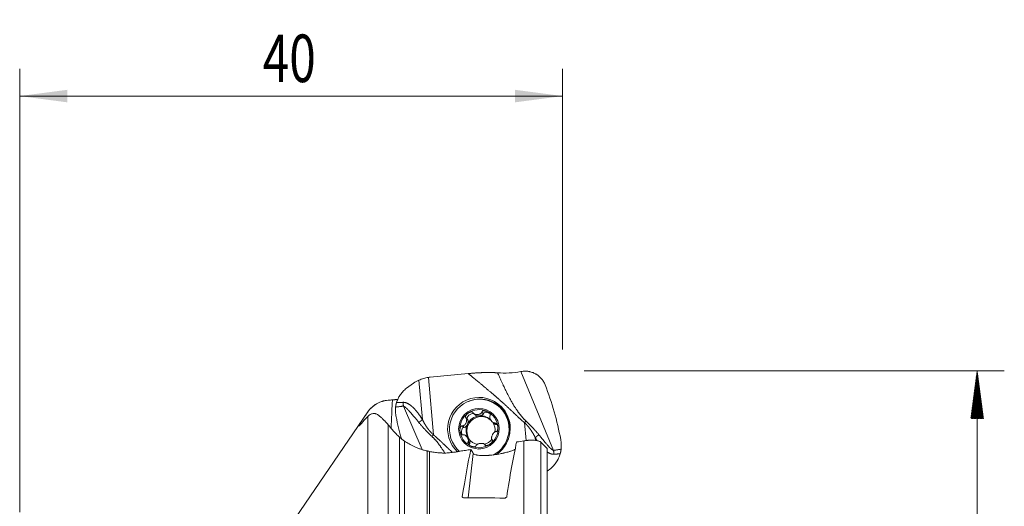
# Model space of a CAD drawing. Units: millimetres. Extents: x -20.9 to 72.5, y -40.5 to 58.9.
# Drawn here: x 0 to 72.5, y 23 to 58.9 of the extents above; entities that cross this region are included whole.
import ezdxf

# ---------------------------------------------------------------- set-up
doc = ezdxf.new("R2010")
doc.units = ezdxf.units.MM
for name, color, linetype in [('1', 4, 'Continuous'), ('2', 7, 'Continuous'), ('SK2', 7, 'Continuous')]:
    doc.layers.add(name, color=color, linetype=linetype)
doc.styles.add('iso_b_vert', font='simplex.shx')
doc.dimstyles.get("Standard").update_dxf_attribs({"dimtxt": 0.18, "dimasz": 0.18, "dimexe": 0.18, "dimexo": 0.0625, "dimgap": 0.09, "dimtad": 1, "dimzin": 0, "dimdsep": 52, "dimtxsty": 'Standard', "dimcen": 0.09, "dimadec": 0, "dimazin": 0, "dimtfac": 1, "dimtdec": 4, "dimtofl": 0, "dimtmove": 0, "dimatfit": 3, "dimfxl": 1, "dimtolj": 1, "dimtzin": 0, "dimarcsym": 0})

# ---------------------------------------------------------------- blocks, each defined once
blk = doc.blocks.new('_U0')
at = {"layer": 'SK2', "lineweight": 13}
for p, q in [((0, 22.5875), (0, 55.25)), ((40, 34.5875), (40, 55.25)), ((40, 53.25), (0, 53.25))]:
    blk.add_line(p, q, dxfattribs=at)
at = {"layer": 'SK2', "lineweight": 18}
for points in [[(0, 53.25), (3.499998, 53.710784), (3.500002, 52.789216)], [(40, 53.25), (36.500002, 52.789216), (36.499998, 53.710784)]]:
    blk.add_solid(points, dxfattribs=at)
at = {"layer": 'SK2', "lineweight": 18, "insert": (17.910767, 54.282634), "char_height": 3.5, "attachment_point": 7, "line_spacing_factor": 1.084337, "style": 'iso_b_vert'}
blk.add_mtext('\\W0.7361;40', dxfattribs=at)

msp = doc.modelspace()

# ---------------------------------------------------------------- hatches: boundary and pattern name
at = {"layer": '2', "lineweight": 13}
h = msp.add_hatch(dxfattribs=at)
h.set_pattern_fill('ANSI31', color=256, scale=0.0062, style=0)
h.paths.add_polyline_path([(70.539, 33), (71, 29.5), (70.078, 29.5)])

# ---------------------------------------------------------------- linework, layer by layer
at = {"layer": '1', "lineweight": 18}
for p, q in [((33.048, 32.808), (30.242, 32.541)), ((36.913, 32.955), (36.946, 32.96)), ((29.016, 32.104), (28.494, 31.722)), ((27.563, 30.88), (27.144, 30.848)), ((25.643, 29.98), (20.331, 22.185)), ((33.44, 29.874), (33.548, 29.767)), ((34.059, 29.965), (34.169, 29.856)), ((34.169, 29.856), (34.159, 29.838)), ((35.474, 30.218), (35.411, 30.28)), ((35.474, 30.218), (35.474, 30.218)), ((32.889, 29.531), (32.999, 29.422)), ((32.999, 29.422), (33.009, 29.405)), ((34.795, 29.269), (34.897, 29.168)), ((35.121, 29.062), (35.101, 29.061)), ((32.616, 28.944), (32.726, 28.835)), ((32.745, 28.837), (32.726, 28.835)), ((33.006, 28.09), (32.905, 28.191)), ((33.043, 27.778), (33.152, 27.669)), ((33.16, 27.687), (33.152, 27.669)), ((34.34, 27.505), (34.247, 27.598)), ((34.269, 27.572), (34.333, 27.507)), ((34.795, 27.944), (34.817, 27.923)), ((32.306, 27.163), (32.368, 27.1)), ((38.863, 18.497), (38.863, 27.281)), ((38.863, 25.613), (39.121, 25.822))]:
    msp.add_line(p, q, dxfattribs=at)
at = {"layer": '1', "lineweight": 13}
for p, q in [((36.913, 32.955), (39.335, 27.145)), ((29.671, 29.419), (29.417, 32.326)), ((30.107, 32.524), (30.477, 28.297)), ((27.144, 30.843), (27.144, 30.848)), ((25.643, 29.98), (25.643, 29.977)), ((29.658, 27.21), (28.268, 30.411)), ((34.051, 29.946), (34.159, 29.838)), ((25.643, 16.13), (25.643, 29.65)), ((27.144, 29.041), (27.144, 16.507)), ((32.901, 29.513), (33.009, 29.405)), ((34.993, 29.17), (35.101, 29.061)), ((37.308, 27.874), (37.193, 29.193)), ((32.637, 28.946), (32.745, 28.837)), ((27.986, 17.456), (27.986, 28.128)), ((28.35, 27.841), (28.35, 17.78)), ((33.051, 27.795), (33.16, 27.687)), ((34.257, 27.587), (34.338, 27.506)), ((37.144, 20.02), (37.144, 27.854)), ((37.984, 28.085), (38.002, 27.882)), ((38.395, 27.75), (38.395, 19.468)), ((30.011, 20.228), (30.011, 27.111)), ((30.182, 27.073), (30.182, 20.23)), ((33.051, 23.651), (33.417, 26.929))]:
    msp.add_line(p, q, dxfattribs=at)
at = {"layer": '1', "lineweight": 18}
msp.add_arc((27.296, 28.854), 2, 94.36064, 145.72962, dxfattribs=at)
for centre, major_axis, ratio, start_param, end_param in [((36.073, 33.59), (2.31, 0.142), 0.315622, -1.973463, -1.218206), ((30.717, 30.666), (2.251, -0.685), 0.757008, 2.395013, 2.624855), ((30.608, 30.721), (1.89, -0.736), 0.88652, 2.087295, 2.156684), ((17.171, 22.775), (12.99, 19.83), 0.962955, -0.78533, -0.604626), ((33.835, 28.745), (1.634, 1.64), 0.992404, 0, -3.105587), ((33.858, 28.722), (1.553, 1.559), 0.992404, 0, -3.073626), ((33.904, 28.676), (1.595, 1.601), 0.992404, 0, 0.419673), ((33.834, 28.746), (0.995, 0.999), 0.992404, 1.39817, 2.445367), ((34.01, 28.57), (-0.758, -0.761), 0.992404, -3.102587, -0.039043), ((33.242, 29.637), (0.269, 0.191), 0.504551, 0.419743, 3.105747), ((33.834, 28.746), (0.995, 0.999), 0.992404, 0.350972, 1.39817), ((33.844, 29.86), (0.327, 0.032), 0.507476, -2.829644, -1.575926), ((33.844, 29.86), (0.327, 0.032), 0.507476, -1.575926, -0.322207), ((34.475, 29.754), (0.298, -0.136), 0.511144, 1.126664, -2.934182), ((33.834, 28.746), (0.995, 0.999), 0.992404, -0.696225, 0.350972), ((33.858, 28.722), (1.553, 1.559), 0.992404, -1.862934, 0), ((33.835, 28.745), (1.634, 1.64), 0.992404, -0.791117, 0), ((33.921, 28.659), (1.553, 1.559), 0.992404, -1.201138, 0), ((33.904, 28.676), (1.595, 1.601), 0.992404, -0.581612, 0), ((51.366, 33.851), (21.907, -10.349), 0.974021, -2.510455, -2.441311), ((32.83, 29.143), (0.139, 0.299), 0.505226, -2.821175, -1.567456), ((33.952, 28.629), (-0.758, -0.761), 0.992404, -1.219824, -0.172627), ((33.952, 28.629), (0.758, 0.761), 0.992404, 0.874571, 1.921768), ((32.83, 29.143), (0.139, 0.299), 0.505226, -1.567456, -0.313737), ((33.952, 28.629), (-0.758, -0.761), 0.992404, 3.080967, -2.267022), ((33.952, 28.629), (-0.758, -0.761), 0.992404, 2.234161, 2.923642), ((34.965, 29.346), (0.188, -0.268), 0.511843, -1.236674, -0.315288), ((33.834, 28.746), (0.995, 0.999), 0.992404, 2.445367, -2.790621), ((32.719, 28.511), (0.028, -0.327), 0.50885, 2.935928, -0.874935), ((33.834, 28.746), (0.995, 0.999), 0.992404, -1.743423, -0.696225), ((33.835, 28.745), (1.634, 1.64), 0.992404, -1.7548, -0.791117), ((32.938, 27.911), (0.188, -0.268), 0.511843, 1.572586, 1.90492), ((33.952, 28.629), (-0.758, -0.761), 0.992404, -0.172627, 0.558775), ((32.938, 27.911), (0.188, -0.268), 0.511843, 0.318867, 1.572586), ((33.429, 27.503), (0.298, -0.136), 0.511144, 2.927369, -2.4963), ((33.834, 28.746), (0.995, 0.999), 0.992404, -2.790621, -1.743423), ((33.952, 28.629), (-0.758, -0.761), 0.992404, 1.052594, 1.679096), ((38.228, 0.039), (0.455, 32.144), 0.12316, 0.532102, 0.745009), ((34.903, 0.039), (0.451, 31.856), 0.12316, 0.550514, 0.734404), ((41.833, -2.043), (25.915, -31.591), 0.290389, 2.249761, 2.253193), ((30265.51, -2068.6), (30383.249, -2083.254), 0.006394, 3.041465, 3.042477), ((36.619, 2.471), (36.787, 28.602), 0.383446, 1.300328, 1.303173)]:
    msp.add_ellipse(centre, major_axis=major_axis, ratio=ratio, start_param=start_param, end_param=end_param, dxfattribs=at)
at = {"layer": '1', "lineweight": 13}
msp.add_ellipse((33.904, 28.676), major_axis=(1.595, 1.601), ratio=0.992404, start_param=0.419673, end_param=1.171103, dxfattribs=at)
at = {"layer": '1', "lineweight": 18}
msp.add_ellipse((33.834, 28.746), major_axis=(1.059, 1.063), ratio=0.992404, dxfattribs=at)
for points, degree, knots in [([(33.048, 32.808), (33.624, 32.863), (34.143, 32.879), (34.739, 32.897), (35.209, 32.863)], 2, [0, 0, 0, 0.5, 0.5, 1, 1, 1]), ([(38.713, 31.979), (38.679, 32.067), (38.638, 32.15), (38.566, 32.268), (38.541, 32.306), (38.5, 32.362), (38.486, 32.38), (38.457, 32.416), (38.442, 32.434), (38.366, 32.52), (38.3, 32.583), (38.194, 32.668), (38.158, 32.694), (38.101, 32.732), (38.082, 32.744), (38.043, 32.768), (38.023, 32.779), (37.924, 32.834), (37.841, 32.87), (37.713, 32.914), (37.67, 32.927), (37.604, 32.944), (37.582, 32.949), (37.537, 32.958), (37.515, 32.962), (37.402, 32.98), (37.311, 32.987), (37.129, 32.985), (37.038, 32.977), (36.946, 32.961)], 3, [0, 0, 0, 0, 0.125, 0.125, 0.1875, 0.1875, 0.21875, 0.21875, 0.25, 0.25, 0.375, 0.375, 0.4375, 0.4375, 0.46875, 0.46875, 0.5, 0.5, 0.625, 0.625, 0.6875, 0.6875, 0.71875, 0.71875, 0.75, 0.75, 0.875, 0.875, 1, 1, 1, 1]), ([(30.107, 32.524), (29.987, 32.504), (29.87, 32.477), (29.64, 32.411), (29.527, 32.372), (29.417, 32.326)], 3, [0, 0, 0, 0, 0.5, 0.5, 1, 1, 1, 1]), ([(27.763, 30.683), (27.794, 30.786), (27.833, 30.886), (27.892, 31.007), (27.905, 31.031), (27.93, 31.079), (27.944, 31.103), (27.985, 31.173), (28.014, 31.218), (28.106, 31.35), (28.174, 31.432), (28.287, 31.548), (28.326, 31.585), (28.408, 31.656), (28.45, 31.69), (28.494, 31.722)], 3, [0, 0, 0, 0, 0.25, 0.25, 0.3125, 0.3125, 0.375, 0.375, 0.5, 0.5, 0.75, 0.75, 0.875, 0.875, 1, 1, 1, 1]), ([(25.643, 29.977), (25.664, 30.008), (25.686, 30.039), (25.732, 30.098), (25.755, 30.127), (25.804, 30.183), (25.829, 30.21), (25.88, 30.264), (25.907, 30.29), (25.988, 30.365), (26.045, 30.413), (26.136, 30.48), (26.167, 30.501), (26.23, 30.543), (26.261, 30.562), (26.358, 30.618), (26.425, 30.652), (26.561, 30.711), (26.631, 30.737), (26.72, 30.765), (26.738, 30.77), (26.775, 30.78), (26.829, 30.795), (26.884, 30.807), (26.994, 30.828), (27.069, 30.837), (27.144, 30.843)], 3, [0, 0, 0, 0, 0.0625, 0.0625, 0.125, 0.125, 0.1875, 0.1875, 0.25, 0.25, 0.375, 0.375, 0.4375, 0.4375, 0.5, 0.5, 0.625, 0.625, 0.75, 0.75, 0.78125, 0.78125, 0.8125, 0.875, 0.875, 1, 1, 1, 1]), ([(27.36, 28.787), (27.376, 29.133), (27.391, 29.479), (27.41, 29.913), (27.414, 30), (27.42, 30.131), (27.422, 30.175), (27.426, 30.262), (27.428, 30.306), (27.431, 30.371), (27.432, 30.393), (27.434, 30.437), (27.434, 30.459), (27.436, 30.502), (27.437, 30.524), (27.44, 30.567), (27.442, 30.589), (27.445, 30.632), (27.447, 30.654), (27.451, 30.697), (27.453, 30.718), (27.462, 30.783), (27.469, 30.825), (27.477, 30.868)], 3, [0, 0, 0, 0, 0.497992, 0.497992, 0.623494, 0.623494, 0.686245, 0.686245, 0.748996, 0.748996, 0.780372, 0.780372, 0.811747, 0.811747, 0.843123, 0.843123, 0.874498, 0.874498, 0.905874, 0.905874, 0.937249, 0.937249, 1, 1, 1, 1]), ([(27.848, 30.899), (27.829, 30.898), (27.811, 30.897), (27.773, 30.895), (27.754, 30.893), (27.726, 30.891), (27.717, 30.891), (27.7, 30.89), (27.674, 30.888), (27.652, 30.887), (27.624, 30.885), (27.611, 30.884), (27.594, 30.883), (27.588, 30.882), (27.578, 30.881), (27.573, 30.881), (27.559, 30.88), (27.551, 30.88), (27.542, 30.879), (27.539, 30.878), (27.534, 30.878), (27.532, 30.878), (27.528, 30.877), (27.527, 30.877), (27.524, 30.877), (27.522, 30.877), (27.518, 30.876), (27.515, 30.876), (27.5, 30.873), (27.489, 30.871), (27.477, 30.868)], 3, [0, 0, 0, 0, 0.062303, 0.062303, 0.134434, 0.134434, 0.170499, 0.170499, 0.206564, 0.278695, 0.278695, 0.350825, 0.350825, 0.38689, 0.38689, 0.422956, 0.422956, 0.495086, 0.495086, 0.531152, 0.531152, 0.567217, 0.567217, 0.603282, 0.603282, 0.639347, 0.639347, 0.711478, 0.711478, 1, 1, 1, 1]), ([(27.763, 30.683), (27.761, 30.677), (27.757, 30.664), (27.751, 30.645), (27.746, 30.626), (27.741, 30.607), (27.736, 30.588), (27.732, 30.569), (27.727, 30.549), (27.723, 30.53), (27.719, 30.511), (27.715, 30.491), (27.712, 30.472), (27.709, 30.452), (27.706, 30.433), (27.703, 30.413), (27.7, 30.394), (27.697, 30.374), (27.695, 30.355), (27.694, 30.342), (27.693, 30.335)], 3, [0, 0, 0, 0, 0.055903, 0.111794, 0.167667, 0.223518, 0.279341, 0.335132, 0.390884, 0.446592, 0.502251, 0.557855, 0.613398, 0.668875, 0.724278, 0.779604, 0.834845, 0.889995, 0.945049, 1, 1, 1, 1]), ([(25.643, 29.977), (25.628, 29.956), (25.614, 29.935), (25.585, 29.892), (25.571, 29.872), (25.529, 29.809), (25.5, 29.768), (25.459, 29.706), (25.445, 29.686), (25.424, 29.655), (25.417, 29.645), (25.404, 29.625), (25.397, 29.615), (25.364, 29.565), (25.338, 29.527), (25.288, 29.454), (25.265, 29.418), (25.236, 29.375), (25.23, 29.367), (25.219, 29.35), (25.214, 29.342), (25.198, 29.317), (25.187, 29.302), (25.157, 29.257), (25.139, 29.229), (25.115, 29.192), (25.108, 29.18), (25.097, 29.163), (25.093, 29.157), (25.087, 29.147), (25.083, 29.142), (25.074, 29.127), (25.069, 29.118), (25.062, 29.106), (25.06, 29.103), (25.055, 29.095), (25.045, 29.078), (25.035, 29.061), (25.022, 29.038), (25.017, 29.027), (25.007, 29.008), (25.003, 28.999), (24.994, 28.977), (24.991, 28.967), (24.992, 28.956), (24.996, 28.954), (25.007, 28.959), (25.012, 28.962), (25.023, 28.97), (25.029, 28.975), (25.051, 28.994), (25.069, 29.012), (25.112, 29.057), (25.136, 29.083), (25.178, 29.13), (25.193, 29.147), (25.216, 29.174), (25.224, 29.183), (25.24, 29.202), (25.249, 29.212), (25.291, 29.261), (25.326, 29.304), (25.394, 29.383), (25.427, 29.42), (25.523, 29.526), (25.584, 29.591), (25.643, 29.65)], 3, [0, 0, 0, 0, 0.015625, 0.015625, 0.03125, 0.03125, 0.0625, 0.0625, 0.078125, 0.078125, 0.085938, 0.085938, 0.09375, 0.09375, 0.125, 0.125, 0.15625, 0.15625, 0.164063, 0.164063, 0.171875, 0.171875, 0.1875, 0.1875, 0.21875, 0.21875, 0.234375, 0.234375, 0.242188, 0.242188, 0.25, 0.25, 0.265625, 0.265625, 0.273438, 0.273438, 0.28125, 0.3125, 0.3125, 0.34375, 0.34375, 0.375, 0.375, 0.4375, 0.4375, 0.5, 0.5, 0.53125, 0.53125, 0.5625, 0.5625, 0.625, 0.625, 0.6875, 0.6875, 0.71875, 0.71875, 0.734375, 0.734375, 0.75, 0.75, 0.8125, 0.8125, 0.875, 0.875, 1, 1, 1, 1]), ([(27.144, 29.041), (27.074, 29.122), (27.008, 29.196), (26.88, 29.333), (26.818, 29.396), (26.699, 29.511), (26.641, 29.564), (26.558, 29.635), (26.531, 29.657), (26.477, 29.7), (26.451, 29.72), (26.4, 29.758), (26.375, 29.776), (26.324, 29.808), (26.298, 29.822), (26.255, 29.839), (26.241, 29.844), (26.211, 29.852), (26.195, 29.855), (26.149, 29.863), (26.116, 29.865), (26.049, 29.863), (26.014, 29.858), (25.943, 29.841), (25.907, 29.829), (25.833, 29.795), (25.795, 29.774), (25.719, 29.72), (25.681, 29.689), (25.643, 29.65)], 3, [0, 0, 0, 0, 0.125, 0.125, 0.25, 0.25, 0.375, 0.375, 0.4375, 0.4375, 0.5, 0.5, 0.5625, 0.5625, 0.625, 0.625, 0.65625, 0.65625, 0.6875, 0.6875, 0.75, 0.75, 0.8125, 0.8125, 0.875, 0.875, 0.9375, 0.9375, 1, 1, 1, 1]), ([(27.693, 30.335), (27.681, 30.215), (27.679, 30.094), (27.692, 29.854), (27.707, 29.735), (27.731, 29.616)], 3, [0, 0, 0, 0, 0.5, 0.5, 1, 1, 1, 1]), ([(33.028, 29.89), (33.013, 29.879), (32.998, 29.867), (32.969, 29.843), (32.956, 29.83), (32.929, 29.803), (32.917, 29.789), (32.894, 29.759), (32.884, 29.743), (32.87, 29.718), (32.865, 29.71), (32.858, 29.693), (32.854, 29.684), (32.849, 29.666), (32.846, 29.657), (32.843, 29.639), (32.842, 29.63), (32.842, 29.617), (32.842, 29.612), (32.843, 29.603), (32.844, 29.599), (32.847, 29.586), (32.85, 29.577), (32.856, 29.565), (32.858, 29.562), (32.863, 29.555), (32.866, 29.551), (32.875, 29.542), (32.882, 29.536), (32.889, 29.531)], 3, [0, 0, 0, 0, 0.125, 0.125, 0.25, 0.25, 0.375, 0.375, 0.5, 0.5, 0.5625, 0.5625, 0.625, 0.625, 0.6875, 0.6875, 0.75, 0.75, 0.78125, 0.78125, 0.8125, 0.8125, 0.875, 0.875, 0.90625, 0.90625, 0.9375, 0.9375, 1, 1, 1, 1]), ([(33.028, 29.89), (33.059, 29.912), (33.092, 29.931), (33.144, 29.955), (33.161, 29.962), (33.197, 29.973), (33.216, 29.978), (33.244, 29.983), (33.253, 29.984), (33.272, 29.986), (33.281, 29.986), (33.3, 29.986), (33.309, 29.985), (33.323, 29.983), (33.327, 29.982), (33.336, 29.98), (33.341, 29.978), (33.354, 29.974), (33.362, 29.97), (33.377, 29.961), (33.384, 29.955), (33.397, 29.943), (33.402, 29.935), (33.41, 29.92), (33.413, 29.912), (33.415, 29.904)], 3, [0, 0, 0, 0, 0.25, 0.25, 0.375, 0.375, 0.5, 0.5, 0.5625, 0.5625, 0.625, 0.625, 0.6875, 0.6875, 0.71875, 0.71875, 0.75, 0.75, 0.8125, 0.8125, 0.875, 0.875, 0.9375, 0.9375, 1, 1, 1, 1]), ([(33.429, 29.887), (33.437, 29.876), (33.448, 29.867), (33.465, 29.854), (33.471, 29.85), (33.483, 29.842), (33.489, 29.839), (33.522, 29.822), (33.55, 29.812), (33.593, 29.802), (33.608, 29.799), (33.638, 29.795), (33.652, 29.794), (33.683, 29.792), (33.698, 29.792), (33.728, 29.792), (33.743, 29.793), (33.788, 29.797), (33.817, 29.802), (33.874, 29.817), (33.902, 29.827), (33.941, 29.845), (33.954, 29.852), (33.978, 29.866), (33.989, 29.874), (34.011, 29.892), (34.02, 29.902), (34.038, 29.923), (34.045, 29.934), (34.051, 29.946)], 3, [0, 0, 0, 0, 0.0625, 0.0625, 0.09375, 0.09375, 0.125, 0.125, 0.25, 0.25, 0.3125, 0.3125, 0.375, 0.375, 0.4375, 0.4375, 0.5, 0.5, 0.625, 0.625, 0.75, 0.75, 0.8125, 0.8125, 0.875, 0.875, 0.9375, 0.9375, 1, 1, 1, 1]), ([(34.427, 30.023), (34.41, 30.031), (34.393, 30.038), (34.358, 30.05), (34.34, 30.056), (34.304, 30.065), (34.285, 30.068), (34.248, 30.073), (34.23, 30.074), (34.202, 30.074), (34.193, 30.074), (34.175, 30.072), (34.166, 30.07), (34.148, 30.066), (34.14, 30.064), (34.123, 30.058), (34.115, 30.054), (34.104, 30.047), (34.1, 30.045), (34.093, 30.04), (34.09, 30.037), (34.081, 30.028), (34.076, 30.021), (34.069, 30.01), (34.067, 30.006), (34.064, 29.999), (34.063, 29.995), (34.06, 29.982), (34.059, 29.974), (34.059, 29.965)], 3, [0, 0, 0, 0, 0.125, 0.125, 0.25, 0.25, 0.375, 0.375, 0.5, 0.5, 0.5625, 0.5625, 0.625, 0.625, 0.6875, 0.6875, 0.75, 0.75, 0.78125, 0.78125, 0.8125, 0.8125, 0.875, 0.875, 0.90625, 0.90625, 0.9375, 0.9375, 1, 1, 1, 1]), ([(34.427, 30.023), (34.462, 30.007), (34.494, 29.989), (34.541, 29.956), (34.556, 29.944), (34.584, 29.919), (34.597, 29.906), (34.616, 29.884), (34.622, 29.877), (34.633, 29.862), (34.638, 29.854), (34.647, 29.838), (34.652, 29.829), (34.657, 29.816), (34.659, 29.812), (34.661, 29.803), (34.663, 29.799), (34.666, 29.785), (34.667, 29.776), (34.668, 29.758), (34.667, 29.75), (34.663, 29.733), (34.66, 29.725), (34.652, 29.71), (34.647, 29.704), (34.641, 29.698)], 3, [0, 0, 0, 0, 0.25, 0.25, 0.375, 0.375, 0.5, 0.5, 0.5625, 0.5625, 0.625, 0.625, 0.6875, 0.6875, 0.71875, 0.71875, 0.75, 0.75, 0.8125, 0.8125, 0.875, 0.875, 0.9375, 0.9375, 1, 1, 1, 1]), ([(27.144, 29.041), (27.203, 28.972), (27.264, 28.9), (27.358, 28.79), (27.389, 28.753), (27.453, 28.677), (27.485, 28.639), (27.552, 28.563), (27.587, 28.524), (27.659, 28.446), (27.697, 28.407), (27.813, 28.288), (27.896, 28.208), (27.986, 28.128)], 3, [0, 0, 0, 0, 0.25, 0.25, 0.375, 0.375, 0.5, 0.5, 0.625, 0.625, 0.75, 0.75, 1, 1, 1, 1]), ([(32.901, 29.513), (32.908, 29.502), (32.914, 29.489), (32.923, 29.462), (32.926, 29.448), (32.93, 29.426), (32.93, 29.419), (32.931, 29.404), (32.932, 29.397), (32.932, 29.375), (32.931, 29.361), (32.928, 29.331), (32.926, 29.316), (32.92, 29.287), (32.916, 29.273), (32.904, 29.23), (32.894, 29.202), (32.868, 29.147), (32.854, 29.121), (32.82, 29.072), (32.802, 29.048), (32.771, 29.017), (32.761, 29.007), (32.738, 28.989), (32.727, 28.981), (32.702, 28.966), (32.69, 28.96), (32.664, 28.95), (32.651, 28.947), (32.637, 28.946)], 3, [0, 0, 0, 0, 0.0625, 0.0625, 0.125, 0.125, 0.15625, 0.15625, 0.1875, 0.1875, 0.25, 0.25, 0.3125, 0.3125, 0.375, 0.375, 0.5, 0.5, 0.625, 0.625, 0.75, 0.75, 0.8125, 0.8125, 0.875, 0.875, 0.9375, 0.9375, 1, 1, 1, 1]), ([(34.635, 29.678), (34.63, 29.665), (34.628, 29.652), (34.626, 29.631), (34.626, 29.624), (34.626, 29.61), (34.627, 29.602), (34.63, 29.566), (34.637, 29.538), (34.651, 29.495), (34.656, 29.481), (34.668, 29.453), (34.674, 29.44), (34.688, 29.413), (34.695, 29.4), (34.711, 29.374), (34.719, 29.362), (34.745, 29.325), (34.763, 29.302), (34.803, 29.26), (34.825, 29.24), (34.858, 29.215), (34.87, 29.208), (34.893, 29.194), (34.906, 29.188), (34.93, 29.178), (34.943, 29.174), (34.968, 29.169), (34.98, 29.168), (34.993, 29.17)], 3, [0, 0, 0, 0, 0.0625, 0.0625, 0.09375, 0.09375, 0.125, 0.125, 0.25, 0.25, 0.3125, 0.3125, 0.375, 0.375, 0.4375, 0.4375, 0.5, 0.5, 0.625, 0.625, 0.75, 0.75, 0.8125, 0.8125, 0.875, 0.875, 0.9375, 0.9375, 1, 1, 1, 1]), ([(35.233, 28.879), (35.231, 28.898), (35.229, 28.916), (35.222, 28.953), (35.218, 28.971), (35.208, 29.007), (35.203, 29.025), (35.189, 29.06), (35.181, 29.076), (35.168, 29.1), (35.163, 29.108), (35.153, 29.123), (35.148, 29.13), (35.138, 29.141), (35.135, 29.145), (35.131, 29.148)], 3, [0, 0, 0, 0, 0.188724, 0.188724, 0.377448, 0.377448, 0.566172, 0.566172, 0.754896, 0.754896, 0.849258, 0.849258, 0.94362, 0.94362, 1, 1, 1, 1]), ([(32.435, 28.613), (32.433, 28.632), (32.432, 28.65), (32.433, 28.688), (32.434, 28.707), (32.437, 28.744), (32.44, 28.762), (32.448, 28.799), (32.453, 28.817), (32.466, 28.852), (32.474, 28.868), (32.489, 28.892), (32.494, 28.899), (32.506, 28.913), (32.512, 28.919), (32.525, 28.93), (32.533, 28.935), (32.548, 28.943), (32.557, 28.946), (32.569, 28.949), (32.574, 28.949), (32.582, 28.95), (32.587, 28.95), (32.599, 28.948), (32.608, 28.947), (32.616, 28.944)], 3, [0, 0, 0, 0, 0.125, 0.125, 0.25, 0.25, 0.375, 0.375, 0.5, 0.5, 0.625, 0.625, 0.6875, 0.6875, 0.75, 0.75, 0.8125, 0.8125, 0.875, 0.875, 0.90625, 0.90625, 0.9375, 0.9375, 1, 1, 1, 1]), ([(32.435, 28.613), (32.438, 28.575), (32.445, 28.538), (32.46, 28.483), (32.466, 28.465), (32.48, 28.43), (32.489, 28.413), (32.503, 28.389), (32.508, 28.381), (32.519, 28.365), (32.524, 28.358), (32.537, 28.343), (32.546, 28.333), (32.557, 28.325), (32.564, 28.319), (32.568, 28.316), (32.58, 28.309), (32.588, 28.305), (32.605, 28.299), (32.614, 28.297), (32.631, 28.295), (32.64, 28.295), (32.656, 28.298), (32.664, 28.301), (32.672, 28.304)], 3, [0, 0, 0, 0, 0.25, 0.25, 0.375, 0.375, 0.5, 0.5, 0.5625, 0.5625, 0.625, 0.625, 0.6875, 0.71875, 0.71875, 0.75, 0.75, 0.8125, 0.8125, 0.875, 0.875, 0.9375, 0.9375, 1, 1, 1, 1]), ([(32.693, 28.304), (32.707, 28.304), (32.721, 28.302), (32.741, 28.297), (32.748, 28.294), (32.762, 28.29), (32.768, 28.287), (32.802, 28.272), (32.827, 28.256), (32.862, 28.229), (32.874, 28.22), (32.896, 28.199), (32.907, 28.189), (32.928, 28.167), (32.938, 28.156), (32.957, 28.132), (32.966, 28.12), (32.983, 28.096), (32.991, 28.083), (33.006, 28.058), (33.013, 28.045), (33.033, 28.006), (33.044, 27.98), (33.055, 27.939), (33.059, 27.926), (33.063, 27.899), (33.065, 27.885), (33.065, 27.865), (33.065, 27.859), (33.064, 27.845), (33.064, 27.839), (33.06, 27.819), (33.057, 27.807), (33.051, 27.795)], 3, [0, 0, 0, 0, 0.0625, 0.0625, 0.09375, 0.09375, 0.125, 0.125, 0.25, 0.25, 0.3125, 0.3125, 0.375, 0.375, 0.4375, 0.4375, 0.5, 0.5, 0.5625, 0.5625, 0.625, 0.625, 0.75, 0.75, 0.8125, 0.8125, 0.875, 0.875, 0.90625, 0.90625, 0.9375, 0.9375, 1, 1, 1, 1]), ([(35.049, 28.528), (35.037, 28.526), (35.024, 28.521), (35.007, 28.512), (35.001, 28.509), (34.989, 28.502), (34.984, 28.498), (34.956, 28.477), (34.935, 28.457), (34.907, 28.424), (34.898, 28.412), (34.88, 28.388), (34.872, 28.376), (34.856, 28.351), (34.848, 28.338), (34.834, 28.311), (34.827, 28.298), (34.808, 28.257), (34.797, 28.229), (34.779, 28.173), (34.772, 28.144), (34.766, 28.102), (34.764, 28.088), (34.763, 28.06), (34.763, 28.046), (34.765, 28.02), (34.767, 28.007), (34.774, 27.982), (34.779, 27.971), (34.785, 27.96)], 3, [0, 0, 0, 0, 0.0625, 0.0625, 0.09375, 0.09375, 0.125, 0.125, 0.25, 0.25, 0.3125, 0.3125, 0.375, 0.375, 0.4375, 0.4375, 0.5, 0.5, 0.625, 0.625, 0.75, 0.75, 0.8125, 0.8125, 0.875, 0.875, 0.9375, 0.9375, 1, 1, 1, 1]), ([(35.233, 28.879), (35.236, 28.841), (35.236, 28.803), (35.231, 28.747), (35.229, 28.728), (35.221, 28.691), (35.217, 28.673), (35.208, 28.646), (35.204, 28.637), (35.197, 28.62), (35.193, 28.611), (35.184, 28.595), (35.177, 28.584), (35.168, 28.573), (35.163, 28.566), (35.16, 28.563), (35.15, 28.553), (35.143, 28.548), (35.129, 28.539), (35.122, 28.535), (35.106, 28.53), (35.098, 28.529), (35.083, 28.529), (35.075, 28.53), (35.068, 28.532)], 3, [0, 0, 0, 0, 0.25, 0.25, 0.375, 0.375, 0.5, 0.5, 0.5625, 0.5625, 0.625, 0.625, 0.6875, 0.71875, 0.71875, 0.75, 0.75, 0.8125, 0.8125, 0.875, 0.875, 0.9375, 0.9375, 1, 1, 1, 1]), ([(28.35, 27.841), (28.454, 27.769), (28.566, 27.698), (28.803, 27.56), (28.93, 27.493), (29.133, 27.399), (29.203, 27.368), (29.349, 27.309), (29.424, 27.281), (29.58, 27.227), (29.662, 27.201), (29.831, 27.153), (29.919, 27.131), (30.011, 27.111)], 3, [0, 0, 0, 0, 0.25, 0.25, 0.5, 0.5, 0.625, 0.625, 0.75, 0.75, 0.875, 0.875, 1, 1, 1, 1]), ([(33.24, 27.469), (33.206, 27.484), (33.174, 27.503), (33.128, 27.535), (33.113, 27.546), (33.085, 27.571), (33.072, 27.584), (33.055, 27.605), (33.049, 27.612), (33.039, 27.626), (33.034, 27.634), (33.025, 27.649), (33.021, 27.657), (33.017, 27.669), (33.015, 27.673), (33.013, 27.682), (33.012, 27.686), (33.01, 27.698), (33.009, 27.707), (33.01, 27.723), (33.012, 27.731), (33.017, 27.747), (33.021, 27.754), (33.03, 27.767), (33.036, 27.773), (33.043, 27.778)], 3, [0, 0, 0, 0, 0.25, 0.25, 0.375, 0.375, 0.5, 0.5, 0.5625, 0.5625, 0.625, 0.625, 0.6875, 0.6875, 0.71875, 0.71875, 0.75, 0.75, 0.8125, 0.8125, 0.875, 0.875, 0.9375, 0.9375, 1, 1, 1, 1]), ([(34.257, 27.587), (34.25, 27.596), (34.241, 27.605), (34.225, 27.616), (34.22, 27.619), (34.209, 27.626), (34.203, 27.629), (34.173, 27.643), (34.146, 27.651), (34.105, 27.659), (34.091, 27.661), (34.062, 27.665), (34.048, 27.666), (34.018, 27.667), (34.004, 27.667), (33.974, 27.666), (33.959, 27.665), (33.914, 27.661), (33.884, 27.656), (33.826, 27.643), (33.797, 27.634), (33.756, 27.618), (33.743, 27.612), (33.717, 27.599), (33.704, 27.592), (33.681, 27.576), (33.67, 27.567), (33.651, 27.549), (33.642, 27.538), (33.635, 27.527)], 3, [0, 0, 0, 0, 0.0625, 0.0625, 0.09375, 0.09375, 0.125, 0.125, 0.25, 0.25, 0.3125, 0.3125, 0.375, 0.375, 0.4375, 0.4375, 0.5, 0.5, 0.625, 0.625, 0.75, 0.75, 0.8125, 0.8125, 0.875, 0.875, 0.9375, 0.9375, 1, 1, 1, 1]), ([(34.639, 27.602), (34.609, 27.58), (34.576, 27.56), (34.525, 27.536), (34.507, 27.529), (34.472, 27.517), (34.454, 27.512), (34.427, 27.506), (34.418, 27.504), (34.4, 27.502), (34.391, 27.502), (34.373, 27.501), (34.364, 27.502), (34.351, 27.503), (34.347, 27.504), (34.338, 27.505), (34.334, 27.506), (34.322, 27.51), (34.314, 27.513), (34.3, 27.521), (34.294, 27.526), (34.283, 27.537), (34.279, 27.543), (34.272, 27.557), (34.27, 27.564), (34.269, 27.572)], 3, [0, 0, 0, 0, 0.25, 0.25, 0.375, 0.375, 0.5, 0.5, 0.5625, 0.5625, 0.625, 0.625, 0.6875, 0.6875, 0.71875, 0.71875, 0.75, 0.75, 0.8125, 0.8125, 0.875, 0.875, 0.9375, 0.9375, 1, 1, 1, 1]), ([(34.639, 27.602), (34.655, 27.613), (34.67, 27.624), (34.699, 27.648), (34.713, 27.661), (34.739, 27.688), (34.752, 27.702), (34.775, 27.731), (34.786, 27.747), (34.801, 27.771), (34.805, 27.779), (34.814, 27.795), (34.817, 27.803), (34.824, 27.82), (34.827, 27.829), (34.831, 27.846), (34.832, 27.855), (34.833, 27.867), (34.833, 27.872), (34.833, 27.88), (34.833, 27.884), (34.831, 27.896), (34.828, 27.904), (34.824, 27.915), (34.822, 27.918), (34.817, 27.924), (34.815, 27.927), (34.807, 27.936), (34.801, 27.94), (34.795, 27.944)], 3, [0, 0, 0, 0, 0.125, 0.125, 0.25, 0.25, 0.375, 0.375, 0.5, 0.5, 0.5625, 0.5625, 0.625, 0.625, 0.6875, 0.6875, 0.75, 0.75, 0.78125, 0.78125, 0.8125, 0.8125, 0.875, 0.875, 0.90625, 0.90625, 0.9375, 0.9375, 1, 1, 1, 1]), ([(38.395, 27.75), (38.379, 27.765), (38.359, 27.78), (38.311, 27.807), (38.283, 27.82), (38.219, 27.843), (38.183, 27.853), (38.121, 27.867), (38.099, 27.872), (38.065, 27.877), (38.053, 27.879), (38.029, 27.883), (38.016, 27.885), (37.953, 27.893), (37.897, 27.897), (37.821, 27.901), (37.805, 27.901), (37.773, 27.902), (37.757, 27.902), (37.706, 27.903), (37.671, 27.902), (37.599, 27.9), (37.562, 27.899), (37.504, 27.895), (37.484, 27.894), (37.444, 27.891), (37.423, 27.889), (37.361, 27.883), (37.319, 27.879), (37.232, 27.868), (37.188, 27.861), (37.144, 27.854)], 3, [0, 0, 0, 0, 0.125, 0.125, 0.25, 0.25, 0.375, 0.375, 0.4375, 0.4375, 0.46875, 0.46875, 0.5, 0.5, 0.625, 0.625, 0.65625, 0.65625, 0.6875, 0.6875, 0.75, 0.75, 0.8125, 0.8125, 0.84375, 0.84375, 0.875, 0.875, 0.9375, 0.9375, 1, 1, 1, 1]), ([(39.887, 27.244), (39.9, 27.364), (39.903, 27.483), (39.894, 27.719), (39.881, 27.837), (39.858, 27.954)], 3, [0, 0, 0, 0, 0.5, 0.5, 1, 1, 1, 1]), ([(30.182, 27.073), (30.151, 27.08), (30.122, 27.087), (30.065, 27.099), (30.037, 27.105), (30.011, 27.111)], 3, [0, 0, 0, 0, 0.5, 0.5, 1, 1, 1, 1]), ([(30.182, 27.073), (30.296, 27.048), (30.413, 27.026), (30.653, 26.991), (30.776, 26.977), (30.965, 26.964), (31.029, 26.96), (31.126, 26.957), (31.158, 26.956), (31.223, 26.955), (31.255, 26.955), (31.353, 26.956), (31.482, 26.959), (31.612, 26.968), (31.807, 26.986), (31.937, 27.002), (32.099, 27.028), (32.131, 27.033), (32.18, 27.042), (32.196, 27.045), (32.229, 27.05), (32.245, 27.053), (32.326, 27.067), (32.39, 27.078), (32.585, 27.111), (32.715, 27.132), (32.975, 27.174), (33.105, 27.196), (33.235, 27.217)], 3, [0, 0, 0, 0, 0.125, 0.125, 0.25, 0.25, 0.3125, 0.3125, 0.34375, 0.34375, 0.375, 0.375, 0.4375, 0.5, 0.5, 0.625, 0.625, 0.65625, 0.65625, 0.671875, 0.671875, 0.6875, 0.6875, 0.75, 0.75, 0.875, 0.875, 1, 1, 1, 1]), ([(33.417, 26.929), (33.388, 26.975), (33.359, 27.021), (33.298, 27.117), (33.267, 27.167), (33.235, 27.217)], 3, [0, 0, 0, 0, 0.478535, 0.478535, 1, 1, 1, 1]), ([(33.24, 27.469), (33.257, 27.461), (33.275, 27.454), (33.31, 27.441), (33.328, 27.435), (33.365, 27.426), (33.384, 27.422), (33.421, 27.417), (33.44, 27.415), (33.468, 27.415), (33.478, 27.415), (33.496, 27.416), (33.506, 27.417), (33.524, 27.42), (33.533, 27.423), (33.551, 27.428), (33.559, 27.431), (33.571, 27.437), (33.575, 27.439), (33.583, 27.444), (33.586, 27.446), (33.597, 27.454), (33.603, 27.46), (33.61, 27.47), (33.613, 27.473), (33.617, 27.48), (33.618, 27.484), (33.623, 27.495), (33.624, 27.503), (33.625, 27.511)], 3, [0, 0, 0, 0, 0.125, 0.125, 0.25, 0.25, 0.375, 0.375, 0.5, 0.5, 0.5625, 0.5625, 0.625, 0.625, 0.6875, 0.6875, 0.75, 0.75, 0.78125, 0.78125, 0.8125, 0.8125, 0.875, 0.875, 0.90625, 0.90625, 0.9375, 0.9375, 1, 1, 1, 1]), ([(36.503, 27.229), (36.495, 27.225), (36.487, 27.221), (36.462, 27.209), (36.444, 27.201), (36.391, 27.178), (36.314, 27.146), (36.229, 27.115), (36.161, 27.092), (36.137, 27.084), (36.089, 27.069), (36.065, 27.061), (35.991, 27.038), (35.889, 27.009), (35.781, 26.982), (35.712, 26.965), (35.698, 26.962), (35.67, 26.955), (35.656, 26.952), (35.614, 26.942), (35.585, 26.936), (35.5, 26.918), (35.443, 26.906), (35.329, 26.885), (35.271, 26.875), (35.185, 26.86), (35.156, 26.856), (35.098, 26.847), (35.07, 26.843), (34.985, 26.83), (34.929, 26.823), (34.818, 26.81), (34.763, 26.804), (34.682, 26.796), (34.655, 26.794), (34.603, 26.789), (34.577, 26.787), (34.448, 26.778), (34.351, 26.773), (34.235, 26.771), (34.212, 26.771), (34.167, 26.77), (34.101, 26.77), (34.039, 26.772), (33.92, 26.777), (33.848, 26.783), (33.75, 26.796), (33.719, 26.801), (33.661, 26.811), (33.635, 26.817), (33.561, 26.837), (33.52, 26.852), (33.479, 26.874), (33.471, 26.879), (33.457, 26.888), (33.451, 26.893), (33.433, 26.908), (33.424, 26.918), (33.417, 26.929)], 3, [0, 0, 0, 0, 0.010181, 0.010181, 0.030381, 0.030381, 0.070782, 0.111183, 0.111183, 0.131383, 0.131383, 0.151584, 0.151584, 0.191985, 0.232385, 0.232385, 0.242486, 0.242486, 0.252586, 0.252586, 0.272786, 0.272786, 0.313187, 0.313187, 0.353588, 0.353588, 0.373788, 0.373788, 0.393988, 0.393988, 0.434389, 0.434389, 0.47479, 0.47479, 0.49499, 0.49499, 0.515191, 0.515191, 0.595992, 0.595992, 0.616193, 0.616193, 0.636393, 0.676794, 0.676794, 0.757595, 0.757595, 0.797996, 0.797996, 0.838397, 0.838397, 0.919198, 0.919198, 0.939399, 0.939399, 0.959599, 0.959599, 1, 1, 1, 1]), ([(39.819, 26.895), (39.789, 26.79), (39.752, 26.688), (39.696, 26.564), (39.684, 26.539), (39.66, 26.49), (39.647, 26.466), (39.608, 26.394), (39.58, 26.347), (39.492, 26.211), (39.427, 26.126), (39.319, 26.006), (39.282, 25.967), (39.204, 25.892), (39.163, 25.856), (39.121, 25.822)], 3, [0, 0, 0, 0, 0.25, 0.25, 0.3125, 0.3125, 0.375, 0.375, 0.5, 0.5, 0.75, 0.75, 0.875, 0.875, 1, 1, 1, 1]), ([(39.819, 26.895), (39.821, 26.901), (39.824, 26.914), (39.829, 26.933), (39.834, 26.952), (39.839, 26.972), (39.844, 26.991), (39.848, 27.011), (39.853, 27.03), (39.857, 27.049), (39.86, 27.069), (39.864, 27.088), (39.868, 27.108), (39.871, 27.127), (39.874, 27.147), (39.877, 27.166), (39.88, 27.186), (39.882, 27.205), (39.885, 27.224), (39.886, 27.237), (39.887, 27.244)], 3, [0, 0, 0, 0, 0.055903, 0.111794, 0.167667, 0.223518, 0.279341, 0.335132, 0.390884, 0.446592, 0.502251, 0.557855, 0.613398, 0.668875, 0.724278, 0.779604, 0.834845, 0.889995, 0.945049, 1, 1, 1, 1])]:
    msp.add_open_spline(points, degree=degree, knots=knots, dxfattribs=at)
at = {"layer": '1', "lineweight": 13}
for points, degree, knots in [([(37.193, 29.193), (36.998, 29.349), (36.693, 29.635), (36.601, 29.721), (36.451, 29.863), (36.249, 30.055), (36.209, 30.092), (35.7, 30.574), (35.207, 31.004), (34.792, 31.366), (34.143, 31.903), (34.14, 31.906), (33.598, 32.353), (33.345, 32.562), (33.048, 32.808)], 2, [0, 0, 0, 0.125, 0.125, 0.1875, 0.1875, 0.25, 0.25, 0.5, 0.5, 0.75, 0.75, 0.875, 0.875, 1, 1, 1]), ([(35.209, 32.863), (35.227, 32.822), (35.264, 32.739), (35.318, 32.618), (35.371, 32.502), (35.422, 32.39), (35.471, 32.282), (35.519, 32.179), (35.564, 32.08), (35.608, 31.985), (35.678, 31.837), (35.773, 31.639), (35.892, 31.396), (36.007, 31.172), (36.125, 30.948), (36.249, 30.723), (36.381, 30.497), (36.513, 30.285), (36.616, 30.131), (36.688, 30.028), (36.728, 29.972), (36.768, 29.917), (36.808, 29.864), (36.848, 29.811), (36.888, 29.76), (36.929, 29.71), (36.969, 29.661), (37.01, 29.614), (37.05, 29.567), (37.091, 29.522), (37.131, 29.478), (37.172, 29.436), (37.213, 29.394), (37.254, 29.354), (37.281, 29.328), (37.295, 29.315)], 3, [0, 0, 0, 0, 0.033515, 0.065862, 0.09704, 0.127051, 0.155893, 0.183569, 0.210076, 0.235417, 0.259591, 0.329799, 0.395413, 0.456443, 0.512904, 0.579222, 0.642327, 0.702266, 0.759092, 0.775826, 0.792327, 0.808595, 0.824634, 0.840444, 0.856029, 0.87139, 0.886529, 0.90145, 0.916155, 0.930646, 0.944926, 0.958999, 0.972866, 0.986532, 1, 1, 1, 1]), ([(28.245, 30.69), (28.505, 30.698), (28.821, 30.451), (29.008, 30.305), (29.209, 30.066), (29.423, 29.811), (29.671, 29.419)], 2, [0, 0, 0, 0.285714, 0.285714, 0.571429, 0.571429, 1, 1, 1]), ([(29.408, 29.203), (29.39, 29.225), (29.354, 29.269), (29.301, 29.334), (29.249, 29.397), (29.199, 29.457), (29.151, 29.516), (29.104, 29.572), (29.058, 29.627), (29.015, 29.679), (28.973, 29.728), (28.932, 29.776), (28.893, 29.822), (28.841, 29.882), (28.777, 29.955), (28.704, 30.038), (28.637, 30.11), (28.588, 30.162), (28.555, 30.196), (28.535, 30.215), (28.516, 30.234), (28.497, 30.252), (28.479, 30.269), (28.461, 30.285), (28.444, 30.3), (28.427, 30.314), (28.411, 30.327), (28.395, 30.34), (28.38, 30.351), (28.366, 30.361), (28.352, 30.371), (28.338, 30.379), (28.325, 30.387), (28.313, 30.394), (28.301, 30.399), (28.289, 30.404), (28.279, 30.408), (28.271, 30.41), (28.268, 30.411)], 3, [0, 0, 0, 0, 0.051767, 0.101943, 0.150526, 0.197518, 0.242919, 0.286728, 0.328946, 0.369574, 0.40861, 0.446057, 0.481913, 0.516179, 0.589388, 0.655401, 0.71423, 0.765891, 0.783236, 0.799965, 0.81608, 0.831584, 0.846478, 0.860766, 0.87445, 0.887533, 0.90002, 0.911914, 0.923221, 0.933946, 0.944097, 0.953682, 0.96271, 0.971193, 0.979144, 0.986581, 0.993525, 1, 1, 1, 1]), ([(30.379, 28.17), (30.368, 28.181), (30.345, 28.202), (30.312, 28.234), (30.278, 28.266), (30.245, 28.298), (30.212, 28.33), (30.179, 28.361), (30.147, 28.393), (30.115, 28.424), (30.084, 28.455), (30.052, 28.487), (30.022, 28.518), (29.991, 28.549), (29.961, 28.58), (29.931, 28.611), (29.901, 28.642), (29.862, 28.683), (29.814, 28.735), (29.756, 28.798), (29.698, 28.862), (29.64, 28.928), (29.582, 28.995), (29.524, 29.063), (29.466, 29.132), (29.428, 29.179), (29.408, 29.203)], 3, [0, 0, 0, 0, 0.033115, 0.06601, 0.098687, 0.131146, 0.163388, 0.195413, 0.227223, 0.258817, 0.290197, 0.321363, 0.352317, 0.383058, 0.413588, 0.443907, 0.474017, 0.503917, 0.563718, 0.624138, 0.685183, 0.74686, 0.809174, 0.872132, 0.935738, 1, 1, 1, 1]), ([(29.671, 29.419), (29.676, 29.409), (29.685, 29.39), (29.699, 29.362), (29.713, 29.333), (29.728, 29.305), (29.742, 29.277), (29.757, 29.249), (29.772, 29.221), (29.787, 29.194), (29.802, 29.167), (29.817, 29.14), (29.833, 29.113), (29.848, 29.086), (29.864, 29.06), (29.88, 29.034), (29.896, 29.007), (29.913, 28.982), (29.929, 28.956), (29.946, 28.93), (29.962, 28.905), (29.979, 28.88), (29.997, 28.855), (30.014, 28.83), (30.031, 28.806), (30.049, 28.782), (30.067, 28.757), (30.085, 28.734), (30.103, 28.71), (30.121, 28.686), (30.139, 28.663), (30.158, 28.64), (30.177, 28.617), (30.196, 28.594), (30.215, 28.572), (30.234, 28.549), (30.253, 28.527), (30.273, 28.505), (30.293, 28.484), (30.312, 28.462), (30.332, 28.441), (30.353, 28.42), (30.373, 28.399), (30.393, 28.378), (30.414, 28.357), (30.435, 28.337), (30.456, 28.317), (30.47, 28.304), (30.477, 28.297)], 3, [0, 0, 0, 0, 0.022951, 0.045829, 0.068635, 0.091372, 0.114039, 0.136639, 0.159172, 0.181639, 0.204043, 0.226384, 0.248663, 0.270881, 0.293041, 0.315142, 0.337187, 0.359177, 0.381113, 0.402996, 0.424828, 0.44661, 0.468344, 0.49003, 0.51167, 0.533266, 0.554819, 0.57633, 0.597801, 0.619232, 0.640627, 0.661985, 0.683309, 0.704599, 0.725858, 0.747086, 0.768286, 0.789458, 0.810604, 0.831726, 0.852825, 0.873902, 0.89496, 0.915999, 0.937021, 0.958027, 0.97902, 1, 1, 1, 1]), ([(37.984, 28.085), (37.98, 28.095), (37.971, 28.114), (37.957, 28.142), (37.943, 28.17), (37.93, 28.197), (37.915, 28.225), (37.901, 28.252), (37.887, 28.279), (37.872, 28.306), (37.858, 28.333), (37.843, 28.36), (37.828, 28.386), (37.812, 28.412), (37.797, 28.439), (37.782, 28.464), (37.766, 28.49), (37.75, 28.515), (37.734, 28.541), (37.718, 28.566), (37.701, 28.591), (37.685, 28.615), (37.668, 28.64), (37.651, 28.664), (37.634, 28.688), (37.617, 28.712), (37.599, 28.736), (37.582, 28.76), (37.564, 28.783), (37.546, 28.806), (37.528, 28.829), (37.509, 28.852), (37.491, 28.875), (37.472, 28.897), (37.453, 28.92), (37.434, 28.942), (37.415, 28.964), (37.396, 28.985), (37.376, 29.007), (37.357, 29.028), (37.337, 29.05), (37.317, 29.071), (37.296, 29.091), (37.276, 29.112), (37.256, 29.133), (37.235, 29.153), (37.214, 29.173), (37.2, 29.186), (37.193, 29.193)], 3, [0, 0, 0, 0, 0.022942, 0.045812, 0.06861, 0.091339, 0.114, 0.136592, 0.159119, 0.181581, 0.203978, 0.226314, 0.248588, 0.270802, 0.292957, 0.315055, 0.337096, 0.359083, 0.381016, 0.402897, 0.424727, 0.446508, 0.46824, 0.489926, 0.511566, 0.533161, 0.554715, 0.576227, 0.597699, 0.619132, 0.640528, 0.661889, 0.683216, 0.704509, 0.725772, 0.747004, 0.768209, 0.789386, 0.810537, 0.831665, 0.85277, 0.873854, 0.894919, 0.915965, 0.936995, 0.95801, 0.979011, 1, 1, 1, 1]), ([(37.295, 29.315), (37.306, 29.304), (37.329, 29.283), (37.362, 29.251), (37.395, 29.22), (37.428, 29.188), (37.461, 29.157), (37.493, 29.126), (37.525, 29.095), (37.556, 29.064), (37.587, 29.033), (37.618, 29.002), (37.648, 28.972), (37.678, 28.941), (37.708, 28.911), (37.737, 28.881), (37.766, 28.85), (37.804, 28.81), (37.851, 28.759), (37.908, 28.698), (37.964, 28.635), (38.02, 28.571), (38.077, 28.506), (38.133, 28.44), (38.189, 28.373), (38.226, 28.327), (38.244, 28.304)], 3, [0, 0, 0, 0, 0.033123, 0.066027, 0.098711, 0.131177, 0.163426, 0.195457, 0.227271, 0.25887, 0.290254, 0.321424, 0.35238, 0.383124, 0.413655, 0.443975, 0.474085, 0.503986, 0.563705, 0.624064, 0.685069, 0.746726, 0.809042, 0.872023, 0.935674, 1, 1, 1, 1]), ([(30.477, 28.297), (30.671, 28.141), (30.977, 27.855), (31.069, 27.769), (31.219, 27.627), (31.421, 27.434), (31.461, 27.397), (31.674, 27.195), (31.885, 27.002)], 2, [0, 0, 0, 0.352206, 0.352206, 0.528309, 0.528309, 0.704411, 0.704411, 1, 1, 1]), ([(38.244, 28.304), (38.261, 28.284), (38.293, 28.244), (38.341, 28.186), (38.387, 28.129), (38.432, 28.074), (38.475, 28.021), (38.518, 27.97), (38.559, 27.92), (38.598, 27.873), (38.636, 27.827), (38.673, 27.784), (38.708, 27.742), (38.742, 27.702), (38.79, 27.646), (38.849, 27.577), (38.919, 27.498), (38.983, 27.429), (39.03, 27.38), (39.062, 27.347), (39.081, 27.328), (39.099, 27.311), (39.117, 27.294), (39.134, 27.278), (39.151, 27.262), (39.167, 27.248), (39.183, 27.235), (39.199, 27.222), (39.214, 27.211), (39.228, 27.2), (39.242, 27.191), (39.255, 27.182), (39.268, 27.174), (39.28, 27.167), (39.292, 27.161), (39.304, 27.155), (39.315, 27.151), (39.325, 27.147), (39.332, 27.146), (39.335, 27.145)], 3, [0, 0, 0, 0, 0.048182, 0.094953, 0.140314, 0.184266, 0.226808, 0.26794, 0.307662, 0.345975, 0.382879, 0.418373, 0.452459, 0.485136, 0.516405, 0.589278, 0.655135, 0.713987, 0.765851, 0.783143, 0.799825, 0.815899, 0.831368, 0.846233, 0.860497, 0.874163, 0.887235, 0.899715, 0.91161, 0.922922, 0.93366, 0.943828, 0.953436, 0.962492, 0.971009, 0.978999, 0.98648, 0.993472, 1, 1, 1, 1]), ([(31.311, 26.965), (31.309, 26.969), (31.262, 27.046), (31.172, 27.19), (31.067, 27.346), (30.993, 27.45), (30.953, 27.507), (30.912, 27.563), (30.871, 27.617), (30.83, 27.67), (30.789, 27.722), (30.749, 27.772), (30.708, 27.821), (30.667, 27.869), (30.626, 27.916), (30.585, 27.962), (30.544, 28.006), (30.503, 28.049), (30.462, 28.091), (30.421, 28.131), (30.393, 28.157), (30.379, 28.17)], 3, [0, 0, 0, 0, 0.009828, 0.175788, 0.333117, 0.379451, 0.425137, 0.470178, 0.514582, 0.558353, 0.601497, 0.644021, 0.685932, 0.727235, 0.767939, 0.80805, 0.847576, 0.886525, 0.924906, 0.962728, 1, 1, 1, 1])]:
    msp.add_open_spline(points, degree=degree, knots=knots, dxfattribs=at)
at = {"layer": '1', "lineweight": 18}
for points in [[(27.477, 30.868), (27.366, 30.86), (27.255, 30.851), (27.144, 30.843)], [(33.415, 29.904), (33.42, 29.898), (33.424, 29.893), (33.429, 29.887)], [(34.051, 29.946), (34.053, 29.953), (34.056, 29.959), (34.059, 29.965)], [(32.901, 29.513), (32.897, 29.519), (32.893, 29.525), (32.889, 29.531)], [(34.641, 29.698), (34.639, 29.691), (34.637, 29.685), (34.635, 29.678)], [(34.993, 29.17), (34.999, 29.17), (35.006, 29.171), (35.012, 29.172)], [(32.637, 28.946), (32.63, 28.945), (32.623, 28.944), (32.616, 28.944)], [(32.672, 28.304), (32.679, 28.304), (32.686, 28.304), (32.693, 28.304)], [(35.068, 28.532), (35.062, 28.531), (35.055, 28.529), (35.049, 28.528)], [(27.986, 28.128), (28.103, 28.024), (28.225, 27.927), (28.35, 27.841)], [(33.043, 27.778), (33.045, 27.784), (33.048, 27.789), (33.051, 27.795)], [(34.269, 27.572), (34.265, 27.577), (34.261, 27.582), (34.257, 27.587)], [(34.785, 27.96), (34.788, 27.955), (34.792, 27.95), (34.795, 27.944)], [(36.612, 27.768), (36.789, 27.796), (36.966, 27.825), (37.144, 27.854)], [(38.395, 27.75), (38.558, 27.595), (38.714, 27.439), (38.863, 27.281)], [(33.635, 27.527), (33.632, 27.522), (33.628, 27.516), (33.625, 27.511)]]:
    msp.add_open_spline(points, degree=3, dxfattribs=at)
at = {"layer": '1', "lineweight": 13}
for points in [[(27.763, 30.683), (28.165, 30.688), (28.245, 30.69)], [(28.268, 30.411), (28.188, 30.402), (27.693, 30.335)], [(38.132, 27.857), (38.059, 27.964), (37.984, 28.085)], [(39.356, 26.868), (39.132, 26.851), (38.862, 27.04)], [(39.335, 27.145), (39.401, 27.156), (39.887, 27.244)], [(39.819, 26.895), (39.422, 26.873), (39.356, 26.868)]]:
    msp.add_open_spline(points, degree=2, dxfattribs=at)
for points, weights in [([(28.268, 30.411), (28.258, 30.551), (28.245, 30.69)], [1, 0.999078409038, 1]), ([(29.408, 29.203), (29.541, 29.311), (29.671, 29.419)], [1, 0.988998527119, 1]), ([(37.295, 29.315), (37.244, 29.257), (37.193, 29.193)], [1, 0.98686955696, 1]), ([(30.379, 28.17), (30.426, 28.233), (30.477, 28.297)], [1, 0.986869557592, 1]), ([(38.244, 28.304), (38.109, 28.199), (37.984, 28.085)], [1, 0.988999698544, 1]), ([(39.335, 27.145), (39.344, 27.007), (39.356, 26.868)], [1, 0.999078409038, 1])]:
    msp.add_rational_spline(points, weights, degree=2, dxfattribs=at)
at = {"layer": '2', "lineweight": 13}
for p, q in [((41.587, 33), (72.539, 33)), ((70.539, 33), (70.539, -33))]:
    msp.add_line(p, q, dxfattribs=at)

# ---------------------------------------------------------------- dimensions: what is measured, and where the dimension line sits
at = {"layer": 'SK2', "lineweight": 18}
dim = msp.add_linear_dim(base=(0, 53.25), p1=(40, 33), p2=(0, 21), dimstyle='Standard', override={"dimtxt": 3.5, "dimasz": 3.5, "dimexe": 2, "dimexo": 1.5875, "dimgap": 1.75, "dimtad": 1, "dimtih": 1, "dimtoh": 0, "dimdec": 2, "dimlfac": 1, "dimzin": 8, "dimdsep": 46, "dimlunit": 2, "dimpost": '<>', "dimtxsty": 'iso_b_vert', "dimsah": 1, "dimse1": 0, "dimse2": 0, "dimsd1": 0, "dimsd2": 0, "dimclrd": 2, "dimclre": 2, "dimclrt": 2, "dimtol": 0, "dimtm": -0.1, "dimtfac": 1, "dimtdec": 2, "dimtofl": 1, "dimtmove": 0, "dimtzin": 8, "dimlwd": 13, "dimlwe": 13}, dxfattribs=at)
dim.commit()
dim.dimension.update_dxf_attribs({"geometry": '_U0', "text_midpoint": (20, 53.25)})

doc.saveas('drawing.dxf')
